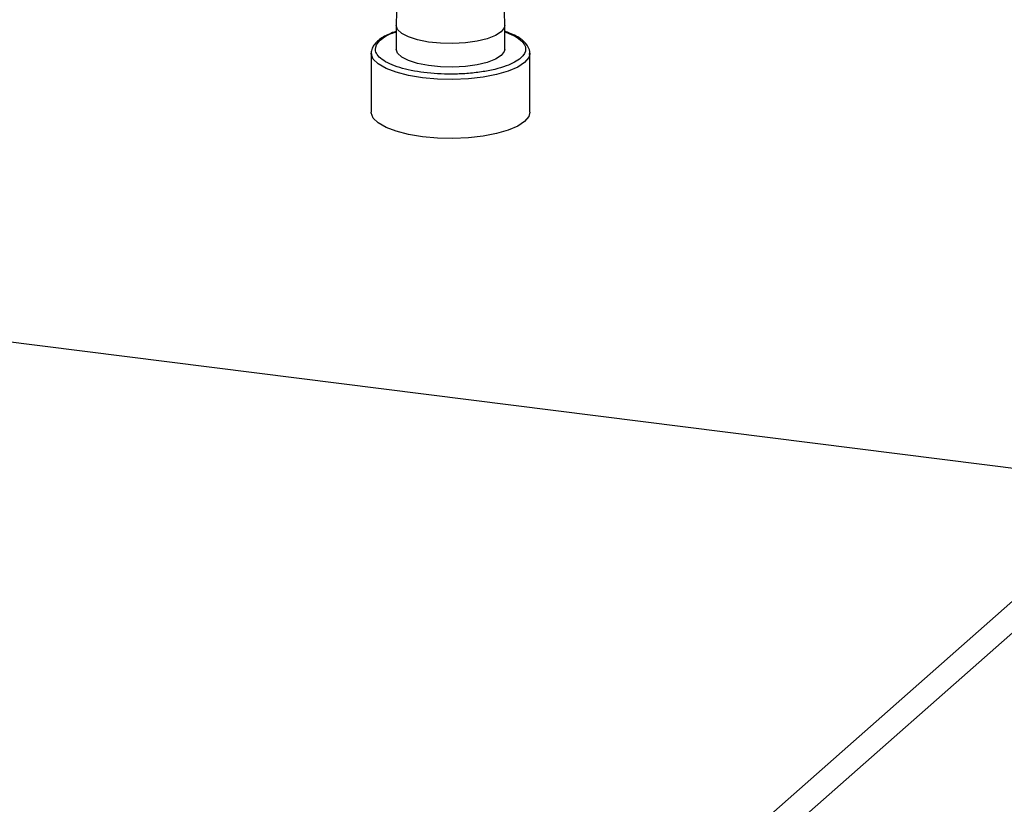
# Model space of a CAD drawing. Units: millimetres. Extents: x 5 to 415, y 5 to 589.
# Drawn here: x 270 to 329, y 211 to 258 of the extents above; entities that cross this region are included whole.
import ezdxf

# ---------------------------------------------------------------- set-up
doc = ezdxf.new("R2010")
doc.units = ezdxf.units.MM

msp = doc.modelspace()

# ---------------------------------------------------------------- linework, layer by layer
at = {"color": 7, "linetype": 'Continuous', "lineweight": 25}
for p, q in [((292.235, 260.49), (292.182, 257.662)), ((298.682, 257.662), (298.63, 260.49)), ((292.182, 257.655), (292.182, 256.241)), ((298.682, 256.241), (298.682, 257.655)), ((290.682, 256.005), (290.682, 252.47)), ((300.182, 256.005), (300.179, 255.943)), ((300.182, 252.47), (300.182, 256.005)), ((337, 230.117), (255.899, 240.334)), ((269.825, 170.874), (337, 230.117)), ((269.825, 168.988), (337, 228.231))]:
    msp.add_line(p, q, dxfattribs=at)
at = {"color": 8, "linetype": 'Continuous', "lineweight": 25, "flags": 128}
for points in [[(298.472, 257.272), (298.125, 257.049), (297.633, 256.858), (297.023, 256.71), (296.326, 256.614), (295.581, 256.573), (294.829, 256.591), (294.108, 256.666), (293.46, 256.794), (292.917, 256.969), (292.51, 257.181), (292.261, 257.418), (292.182, 257.662)], [(298.682, 257.662), (298.655, 257.516), (298.472, 257.272)], [(299.875, 255.445), (299.462, 255.167), (298.895, 254.921), (298.194, 254.717), (297.387, 254.562), (296.504, 254.463), (295.581, 254.423), (294.652, 254.443), (293.753, 254.524), (292.918, 254.662), (292.18, 254.851), (291.567, 255.085), (291.103, 255.354), (290.805, 255.648), (290.685, 255.956), (290.682, 256.005)], [(300.179, 255.943), (300.118, 255.745), (299.875, 255.445)]]:
    msp.add_lwpolyline(points, dxfattribs=at)
at = {"color": 7, "linetype": 'Continuous', "lineweight": 25, "flags": 128}
for points in [[(298.472, 255.858), (298.125, 255.635), (297.633, 255.444), (297.023, 255.296), (296.326, 255.199), (295.581, 255.159), (294.829, 255.176), (294.108, 255.252), (293.46, 255.38), (292.917, 255.555), (292.51, 255.767), (292.261, 256.004), (292.182, 256.241)], [(298.682, 256.241), (298.655, 256.102), (298.472, 255.858)], [(299.875, 251.91), (299.462, 251.632), (298.895, 251.386), (298.194, 251.181), (297.387, 251.027), (296.504, 250.927), (295.581, 250.887), (294.652, 250.908), (293.753, 250.989), (292.918, 251.126), (292.18, 251.316), (291.567, 251.549), (291.103, 251.818), (290.805, 252.112), (290.685, 252.42), (290.682, 252.47)], [(300.182, 252.47), (300.118, 252.21), (299.875, 251.91)]]:
    msp.add_lwpolyline(points, dxfattribs=at)
at = {"color": 7, "linetype": 'Continuous', "lineweight": 25}
for points, knots in [([(292.182, 257.306), (292.177, 257.305), (292.016, 257.258), (291.747, 257.145), (291.388, 256.969), (291.099, 256.771), (290.872, 256.549), (290.725, 256.293), (290.658, 256.063), (290.696, 255.937), (290.704, 255.907)], [0, 0, 0, 0, 0.004803, 0.162111, 0.318669, 0.474303, 0.630036, 0.786558, 0.949431, 1, 1, 1, 1]), ([(300.165, 255.919), (300.172, 255.95), (300.205, 256.098), (300.116, 256.36), (299.917, 256.638), (299.636, 256.87), (299.284, 257.071), (298.961, 257.215), (298.74, 257.284), (298.682, 257.302)], [0, 0, 0, 0, 0.052919, 0.249207, 0.431024, 0.597852, 0.769863, 0.940517, 1, 1, 1, 1])]:
    msp.add_open_spline(points, degree=3, knots=knots, dxfattribs=at)
at = {"color": 8, "linetype": 'Continuous', "lineweight": 25}
msp.add_open_spline([(298.682, 257.268), (298.816, 257.222), (299.164, 257.101), (299.559, 256.861), (299.856, 256.569), (299.993, 256.178), (299.743, 255.698), (298.977, 255.282), (298.098, 255.02), (297.297, 254.864), (296.417, 254.767), (295.244, 254.721), (293.803, 254.804), (292.556, 255.059), (291.768, 255.352), (291.301, 255.619), (291.01, 255.913), (290.869, 256.304), (291.137, 256.778), (291.709, 257.134), (292.156, 257.266), (292.182, 257.274)], degree=3, knots=[0, 0, 0, 0, 0.027583, 0.071937, 0.116292, 0.159725, 0.240408, 0.321091, 0.364524, 0.408879, 0.453233, 0.496666, 0.577349, 0.658032, 0.701465, 0.74582, 0.790175, 0.833608, 0.914291, 0.994974, 1, 1, 1, 1], dxfattribs=at)

doc.saveas('drawing.dxf')
